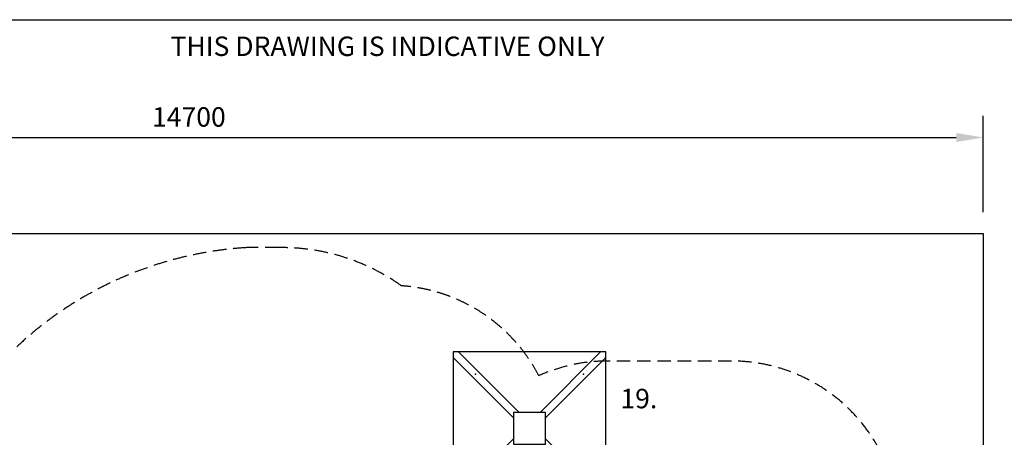
# Model space of a CAD drawing. Units: millimetres. Extents: x -3580 to 202310, y 0 to 19939.
# Drawn here: x 10584 to 19694, y 16035 to 19900 of the extents above; entities that cross this region are included whole.
import ezdxf

# ---------------------------------------------------------------- set-up
doc = ezdxf.new("R2010")
doc.units = ezdxf.units.MM
doc.header["$LTSCALE"] = 500
doc.linetypes.add('DASHED2', pattern=[0.375, 0.25, -0.125])
doc.layers.add('AM_5', color=3, linetype='Continuous', lineweight=25)
for name, color, linetype in [('AS_SAFETY', 2, 'Continuous'), ('EN_SAFETYZONE', 30, 'DASHED2'), ('EQUIPMENT', 7, 'Continuous'), ('OMNI_ATT', 200, 'Continuous'), ('TLTBOARDER2', 2, 'Continuous')]:
    doc.layers.add(name, color=color, linetype=linetype)
doc.styles.add('TXT_ROMANS', font='Romans.shx', dxfattribs={"height": 180})
doc.dimstyles.new('ISO-25$0', dxfattribs={"dimtxt": 2.5, "dimasz": 2.5, "dimexe": 1.25, "dimexo": 0.625, "dimtad": 1, "dimtxsty": 'Standard', "dimcen": 2.5, "dimadec": 0, "dimazin": 0, "dimtfac": 1, "dimtmove": 0, "dimatfit": 3, "dimfxl": 1, "dimarcsym": 0})

# ---------------------------------------------------------------- blocks, each defined once
blk = doc.blocks.new('ROFP3010 (2D) - Dome Roof')
at = {"linetype": 'Continuous'}
for points in [[(-206, 1206), (-206, -206), (1206, -206), (1206, 1206)], [(353, 647), (353, 353), (647, 353), (647, 647)]]:
    blk.add_lwpolyline(points, close=True, dxfattribs=at)
for points in [[(-156, 1206), (403, 647)], [(1156, 1206), (597, 647)], [(-206, 1156), (353, 597)], [(1206, 1156), (647, 597)], [(-206, -156), (353, 403)], [(1206, -156), (647, 403)], [(-156, -206), (403, 353)], [(1156, -206), (597, 353)]]:
    blk.add_lwpolyline(points, dxfattribs=at)
for p in [(0, 1000), (1000, 1000), (0, 0), (1000, 0)]:
    blk.add_point(p, dxfattribs=at)
at = {"layer": 'OMNI_ATT', "linetype": 'Continuous', "flags": 3}
blk.add_attdef('NAME', (0, 0), '', height=200, dxfattribs=at)
blk = doc.blocks.new('*D447')
at = {"layer": 'AM_5', "linetype": 'ByBlock', "lineweight": -2, "transparency": 16777216}
for p, q in [((4799.8, 18119.8), (4799.8, 19009.8)), ((19499.8, 18119.8), (19499.8, 19009.8)), ((5049.8, 18809.8), (19249.8, 18809.8))]:
    blk.add_line(p, q, dxfattribs=at)
at = {"layer": 'AM_5', "transparency": 16777216}
for points in [[(5049.8, 18851.4), (5049.8, 18768.1), (4799.8, 18809.8)], [(19249.8, 18851.4), (19249.8, 18768.1), (19499.8, 18809.8)]]:
    blk.add_solid(points, dxfattribs=at)
at = {"layer": 'DEFPOINTS', "color": 0, "transparency": 16777216}
for p in [(19499.8, 18809.8), (4799.8, 17919.8), (19499.8, 17919.8)]:
    blk.add_point(p, dxfattribs=at)
at = {"layer": 'AM_5', "transparency": 16777216, "insert": (12149.8, 18999.8), "char_height": 180, "attachment_point": 5, "style": 'TXT_ROMANS'}
blk.add_mtext('\\A1;14700', dxfattribs=at)

msp = doc.modelspace()

# ---------------------------------------------------------------- linework, layer by layer
at = {"layer": 'AS_SAFETY'}
msp.add_lwpolyline([(4799.8, 17919.8), (19499.8, 17919.8), (19499.8, 4919.8), (4799.8, 4919.8)], close=True, dxfattribs=at)
at = {"layer": 'EN_SAFETYZONE'}
msp.add_lwpolyline([(18631.1, 8322.3), (18631.1, 10579.9, 0.253251), (19397.8, 11996.4), (19397.8, 12784.5, 0.235996), (18721.4, 14137.8), (18721.4, 15190.5, 0.414214), (17171.4, 16740.5), (16021.4, 16740.5, 0.105806), (15387, 16604.7, 0.261987), (14115.1, 17437, 0.156217), (13011.4, 17790.5), (12978.9, 17790.5), (12683, 17790.5, 0.174671), (10557, 16872.7)], format="xyb", dxfattribs=at)
at = {"layer": 'TLTBOARDER2'}
msp.add_line((500, 19900), (28250, 19900), dxfattribs=at)

# ---------------------------------------------------------------- block references
at = {"layer": 'EQUIPMENT'}
msp.add_blockref('ROFP3010 (2D) - Dome Roof', (14801.4, 15618.8), dxfattribs=at)

# ---------------------------------------------------------------- texts
at = {"layer": 'EQUIPMENT', "style": 'TXT_ROMANS'}
for s, p in [('THIS DRAWING IS INDICATIVE ONLY', (11980, 19564)), ('19.', (16142.4, 16303.5))]:
    msp.add_text(s, height=180, dxfattribs=at).set_placement(p)

# ---------------------------------------------------------------- dimensions: what is measured, and where the dimension line sits
at = {"layer": 'AM_5'}
dim = msp.add_linear_dim(base=(19499.8, 18809.8), p1=(4799.8, 17919.8), p2=(19499.8, 17919.8), angle=0, dimstyle='ISO-25$0', override={"dimscale": 100, "dimtxt": 1.8, "dimexe": 2, "dimexo": 2, "dimgap": 1, "dimtoh": 1, "dimdec": 0, "dimzin": 0, "dimdsep": 46, "dimtxsty": 'TXT_ROMANS', "dimcen": 5, "dimclrd": 256, "dimclre": 256, "dimclrt": 256, "dimtix": 1, "dimatfit": 2, "dimtvp": 1, "dimtolj": 1, "dimtzin": 0, "dimarcsym": 1}, dxfattribs=at)
dim.commit()
dim.dimension.update_dxf_attribs({"geometry": '*D447', "text_midpoint": (12149.8, 18809.8), "dimtype": 160})

doc.saveas('drawing.dxf')
